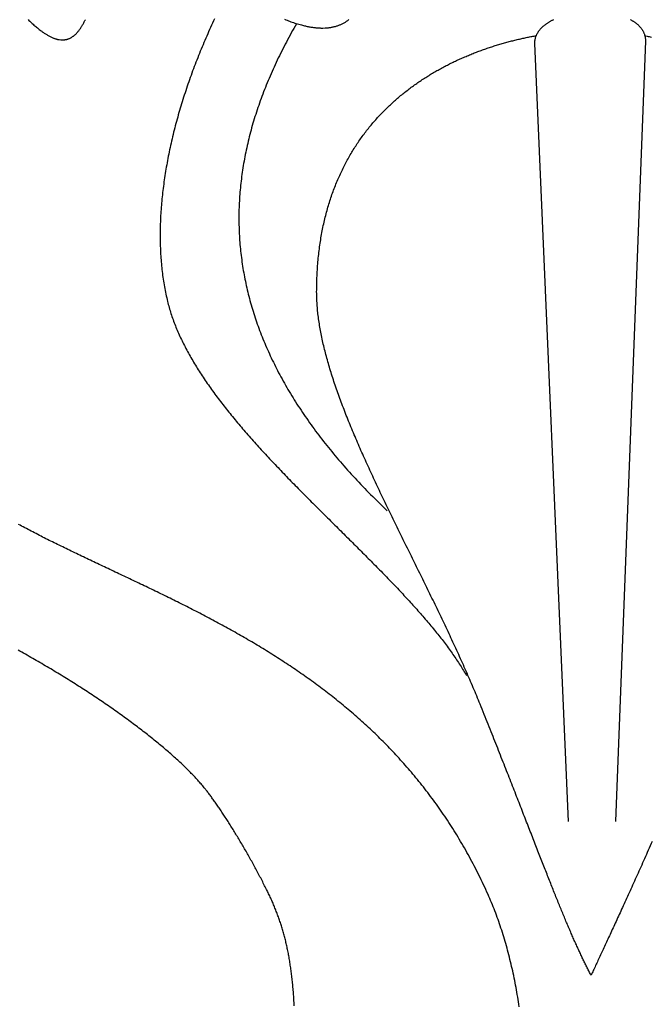
# Model space of a CAD drawing. Units: millimetres. Extents: x 1457 to 2011, y -381 to -233.
# Drawn here: x 1877 to 1910, y -309 to -258 of the extents above; entities that cross this region are included whole.
import ezdxf

# ---------------------------------------------------------------- set-up
doc = ezdxf.new("R2010")
doc.units = ezdxf.units.MM
doc.layers.add('Vector Layer 1', color=7, linetype='Continuous', lineweight=30)

msp = doc.modelspace()

# ---------------------------------------------------------------- linework, layer by layer
at = {"layer": 'Vector Layer 1', "color": 18, "lineweight": 30, "true_color": 0x000000}
for points in [[(1877.679, -258.178), (1877.721, -258.219), (1877.763, -258.259), (1877.806, -258.299), (1877.849, -258.339), (1877.892, -258.379), (1877.935, -258.418), (1877.979, -258.457), (1878.023, -258.495), (1878.067, -258.533), (1878.112, -258.571), (1878.157, -258.608), (1878.203, -258.645), (1878.249, -258.681), (1878.295, -258.717), (1878.342, -258.752), (1878.342, -258.752), (1878.373, -258.775), (1878.405, -258.798), (1878.437, -258.821), (1878.469, -258.843), (1878.502, -258.865), (1878.534, -258.887), (1878.567, -258.908), (1878.6, -258.929), (1878.633, -258.949), (1878.667, -258.969), (1878.701, -258.989), (1878.735, -259.008), (1878.769, -259.026), (1878.804, -259.044), (1878.839, -259.061), (1878.874, -259.078), (1878.91, -259.094), (1878.946, -259.11), (1878.946, -259.11), (1878.973, -259.121), (1878.999, -259.131), (1879.026, -259.141), (1879.053, -259.15), (1879.08, -259.159), (1879.108, -259.167), (1879.135, -259.175), (1879.163, -259.182), (1879.191, -259.189), (1879.219, -259.195), (1879.247, -259.2), (1879.275, -259.205), (1879.275, -259.205), (1879.351, -259.214), (1879.351, -259.214), (1879.377, -259.216), (1879.403, -259.217), (1879.428, -259.218), (1879.454, -259.218), (1879.48, -259.217), (1879.505, -259.215), (1879.531, -259.213), (1879.556, -259.21), (1879.582, -259.206), (1879.607, -259.201), (1879.632, -259.196), (1879.657, -259.19), (1879.682, -259.184), (1879.707, -259.176), (1879.731, -259.168), (1879.731, -259.168), (1879.755, -259.159), (1879.779, -259.149), (1879.803, -259.139), (1879.826, -259.128), (1879.849, -259.117), (1879.872, -259.104), (1879.895, -259.092), (1879.917, -259.078), (1879.938, -259.064), (1879.96, -259.05), (1879.981, -259.035), (1880.001, -259.02), (1880.022, -259.004), (1880.042, -258.988), (1880.062, -258.971), (1880.081, -258.954), (1880.1, -258.936), (1880.119, -258.919), (1880.137, -258.9), (1880.155, -258.882), (1880.155, -258.882), (1880.18, -258.856), (1880.204, -258.829), (1880.228, -258.801), (1880.251, -258.774), (1880.273, -258.745), (1880.295, -258.717), (1880.317, -258.688), (1880.338, -258.658), (1880.359, -258.629), (1880.379, -258.599), (1880.399, -258.568), (1880.418, -258.538), (1880.437, -258.507), (1880.455, -258.476), (1880.474, -258.445), (1880.492, -258.413), (1880.492, -258.413), (1880.513, -258.375), (1880.533, -258.337), (1880.553, -258.299), (1880.573, -258.26), (1880.592, -258.221), (1880.611, -258.182)], [(1887.236, -258.134), (1887.185, -258.245), (1887.133, -258.355), (1887.082, -258.466), (1887.032, -258.576), (1886.982, -258.687), (1886.932, -258.798), (1886.883, -258.909), (1886.834, -259.02), (1886.785, -259.132), (1886.737, -259.243), (1886.69, -259.355), (1886.643, -259.466), (1886.596, -259.578), (1886.55, -259.689), (1886.504, -259.801), (1886.458, -259.913), (1886.414, -260.025), (1886.369, -260.137), (1886.325, -260.249), (1886.281, -260.361), (1886.238, -260.473), (1886.196, -260.585), (1886.153, -260.698), (1886.112, -260.81), (1886.07, -260.922), (1886.03, -261.034), (1885.989, -261.147), (1885.949, -261.259), (1885.91, -261.372), (1885.871, -261.484), (1885.832, -261.596), (1885.794, -261.709), (1885.757, -261.821), (1885.72, -261.934), (1885.683, -262.046), (1885.647, -262.159), (1885.612, -262.271), (1885.577, -262.383), (1885.542, -262.496), (1885.508, -262.608), (1885.474, -262.721), (1885.441, -262.833), (1885.409, -262.945), (1885.376, -263.057), (1885.345, -263.17), (1885.314, -263.282), (1885.283, -263.394), (1885.253, -263.506), (1885.223, -263.618), (1885.194, -263.73), (1885.166, -263.842), (1885.138, -263.953), (1885.11, -264.065), (1885.083, -264.177), (1885.057, -264.288), (1885.031, -264.4), (1885.005, -264.511), (1884.981, -264.623), (1884.956, -264.734), (1884.932, -264.845), (1884.909, -264.956), (1884.886, -265.067), (1884.864, -265.178), (1884.843, -265.288), (1884.821, -265.399), (1884.801, -265.509), (1884.781, -265.62), (1884.761, -265.73), (1884.743, -265.84), (1884.724, -265.95), (1884.706, -266.06), (1884.689, -266.169), (1884.672, -266.279), (1884.656, -266.388), (1884.641, -266.497), (1884.626, -266.606), (1884.611, -266.715), (1884.598, -266.824), (1884.584, -266.932), (1884.572, -267.041), (1884.56, -267.149), (1884.548, -267.257), (1884.537, -267.365), (1884.527, -267.472), (1884.517, -267.58), (1884.508, -267.687), (1884.499, -267.794), (1884.491, -267.901), (1884.484, -268.007), (1884.477, -268.114), (1884.471, -268.22), (1884.465, -268.326), (1884.46, -268.431), (1884.456, -268.537), (1884.452, -268.642), (1884.449, -268.747), (1884.446, -268.852), (1884.444, -268.956), (1884.443, -269.061), (1884.442, -269.165), (1884.442, -269.268), (1884.443, -269.372), (1884.444, -269.475), (1884.446, -269.578), (1884.448, -269.681), (1884.451, -269.783), (1884.455, -269.885), (1884.459, -269.987), (1884.464, -270.089), (1884.47, -270.19), (1884.476, -270.291), (1884.483, -270.392), (1884.49, -270.492), (1884.499, -270.592), (1884.507, -270.692), (1884.517, -270.791), (1884.527, -270.89), (1884.538, -270.989), (1884.549, -271.088), (1884.561, -271.186), (1884.574, -271.284), (1884.588, -271.381), (1884.602, -271.478), (1884.616, -271.575), (1884.632, -271.672), (1884.648, -271.768), (1884.665, -271.863), (1884.682, -271.959), (1884.7, -272.054), (1884.719, -272.148), (1884.739, -272.243), (1884.759, -272.337), (1884.78, -272.43), (1884.801, -272.523), (1884.824, -272.616), (1884.824, -272.616), (1884.843, -272.694), (1884.863, -272.772), (1884.884, -272.849), (1884.906, -272.927), (1884.928, -273.005), (1884.952, -273.083), (1884.976, -273.16), (1885, -273.238), (1885.026, -273.316), (1885.052, -273.394), (1885.079, -273.472), (1885.107, -273.55), (1885.136, -273.627), (1885.165, -273.705), (1885.195, -273.783), (1885.225, -273.861), (1885.257, -273.939), (1885.289, -274.017), (1885.321, -274.094), (1885.355, -274.172), (1885.389, -274.25), (1885.424, -274.328), (1885.459, -274.406), (1885.495, -274.484), (1885.532, -274.561), (1885.57, -274.639), (1885.608, -274.717), (1885.647, -274.795), (1885.686, -274.873), (1885.726, -274.95), (1885.767, -275.028), (1885.808, -275.106), (1885.85, -275.184), (1885.892, -275.262), (1885.935, -275.339), (1885.979, -275.417), (1886.024, -275.495), (1886.068, -275.573), (1886.114, -275.651), (1886.16, -275.728), (1886.207, -275.806), (1886.254, -275.884), (1886.302, -275.962), (1886.35, -276.039), (1886.399, -276.117), (1886.448, -276.195), (1886.498, -276.272), (1886.549, -276.35), (1886.6, -276.428), (1886.651, -276.505), (1886.703, -276.583), (1886.756, -276.661), (1886.809, -276.738), (1886.862, -276.816), (1886.916, -276.894), (1886.971, -276.971), (1887.026, -277.049), (1887.081, -277.126), (1887.137, -277.204), (1887.194, -277.281), (1887.251, -277.359), (1887.308, -277.436), (1887.366, -277.514), (1887.424, -277.591), (1887.483, -277.669), (1887.542, -277.746), (1887.601, -277.824), (1887.661, -277.901), (1887.722, -277.979), (1887.783, -278.056), (1887.844, -278.133), (1887.905, -278.211), (1887.967, -278.288), (1888.03, -278.365), (1888.092, -278.442), (1888.156, -278.52), (1888.219, -278.597), (1888.283, -278.674), (1888.347, -278.751), (1888.412, -278.828), (1888.477, -278.906), (1888.542, -278.983), (1888.607, -279.06), (1888.673, -279.137), (1888.74, -279.214), (1888.806, -279.291), (1888.873, -279.368), (1888.94, -279.445), (1889.008, -279.522), (1889.076, -279.599), (1889.144, -279.676), (1889.212, -279.753), (1889.281, -279.829), (1889.35, -279.906), (1889.419, -279.983), (1889.488, -280.06), (1889.558, -280.137), (1889.628, -280.213), (1889.698, -280.29), (1889.769, -280.367), (1889.84, -280.443), (1889.91, -280.52), (1889.982, -280.596), (1890.053, -280.673), (1890.125, -280.749), (1890.196, -280.826), (1890.268, -280.902), (1890.341, -280.979), (1890.413, -281.055), (1890.486, -281.131), (1890.558, -281.208), (1890.631, -281.284), (1890.704, -281.36), (1890.778, -281.436), (1890.851, -281.512), (1890.925, -281.589), (1890.998, -281.665), (1891.072, -281.741), (1891.146, -281.817), (1891.22, -281.893), (1891.295, -281.969), (1891.369, -282.045), (1891.444, -282.12), (1891.518, -282.196), (1891.593, -282.272), (1891.668, -282.348), (1891.742, -282.423), (1891.817, -282.499), (1891.893, -282.575), (1891.968, -282.65), (1892.043, -282.726), (1892.118, -282.801), (1892.193, -282.877), (1892.269, -282.952), (1892.344, -283.028), (1892.42, -283.103), (1892.495, -283.178), (1892.571, -283.254), (1892.646, -283.329), (1892.722, -283.404), (1892.797, -283.479), (1892.873, -283.554), (1892.948, -283.629), (1893.024, -283.704), (1893.1, -283.779), (1893.175, -283.854), (1893.251, -283.929), (1893.326, -284.003), (1893.402, -284.078), (1893.477, -284.153), (1893.552, -284.228), (1893.628, -284.302), (1893.703, -284.377), (1893.778, -284.451), (1893.853, -284.526), (1893.928, -284.6), (1894.003, -284.674), (1894.078, -284.749), (1894.153, -284.823), (1894.228, -284.897), (1894.303, -284.971), (1894.377, -285.045), (1894.451, -285.119), (1894.526, -285.193), (1894.6, -285.267), (1894.674, -285.341), (1894.748, -285.415), (1894.822, -285.489), (1894.895, -285.562), (1894.969, -285.636), (1895.042, -285.71), (1895.115, -285.783), (1895.188, -285.857), (1895.261, -285.93), (1895.334, -286.003), (1895.406, -286.077), (1895.479, -286.15), (1895.551, -286.223), (1895.623, -286.296), (1895.694, -286.369), (1895.766, -286.442), (1895.837, -286.515), (1895.908, -286.588), (1895.979, -286.661), (1896.049, -286.734), (1896.12, -286.806), (1896.19, -286.879), (1896.26, -286.952), (1896.329, -287.024), (1896.398, -287.097), (1896.467, -287.169), (1896.536, -287.241), (1896.605, -287.314), (1896.673, -287.386), (1896.741, -287.458), (1896.808, -287.53), (1896.876, -287.602), (1896.943, -287.674), (1897.009, -287.746), (1897.076, -287.818), (1897.142, -287.889), (1897.208, -287.961), (1897.273, -288.033), (1897.338, -288.104), (1897.403, -288.176), (1897.467, -288.247), (1897.531, -288.318), (1897.595, -288.39), (1897.658, -288.461), (1897.721, -288.532), (1897.783, -288.603), (1897.846, -288.674), (1897.907, -288.745), (1897.969, -288.816), (1898.03, -288.886), (1898.09, -288.957), (1898.15, -289.028), (1898.21, -289.098), (1898.269, -289.169), (1898.328, -289.239), (1898.386, -289.309), (1898.444, -289.38), (1898.502, -289.45), (1898.559, -289.52), (1898.616, -289.59), (1898.672, -289.66), (1898.727, -289.73), (1898.783, -289.799), (1898.837, -289.869), (1898.892, -289.939), (1898.945, -290.008), (1898.999, -290.078), (1899.051, -290.147), (1899.104, -290.216), (1899.155, -290.286), (1899.207, -290.355), (1899.257, -290.424), (1899.307, -290.493), (1899.357, -290.562), (1899.406, -290.631), (1899.455, -290.699), (1899.503, -290.768), (1899.55, -290.837), (1899.597, -290.905), (1899.643, -290.974), (1899.689, -291.042), (1899.734, -291.11), (1899.778, -291.178), (1899.822, -291.246), (1899.866, -291.314), (1899.908, -291.382), (1899.951, -291.45), (1899.992, -291.518), (1900.033, -291.585), (1900.073, -291.653), (1900.113, -291.72), (1900.152, -291.788)], [(1890.822, -258.163), (1890.887, -258.189), (1890.952, -258.214), (1891.018, -258.239), (1891.083, -258.264), (1891.149, -258.287), (1891.215, -258.31), (1891.281, -258.333), (1891.348, -258.355), (1891.414, -258.376), (1891.481, -258.396), (1891.548, -258.416), (1891.615, -258.435), (1891.683, -258.454), (1891.75, -258.471), (1891.75, -258.471), (1891.796, -258.482), (1891.841, -258.493), (1891.887, -258.503), (1891.932, -258.514), (1891.978, -258.523), (1892.024, -258.533), (1892.07, -258.542), (1892.116, -258.55), (1892.162, -258.559), (1892.208, -258.566), (1892.254, -258.573), (1892.3, -258.58), (1892.347, -258.585), (1892.393, -258.59), (1892.393, -258.59), (1892.429, -258.594), (1892.464, -258.597), (1892.5, -258.6), (1892.535, -258.602), (1892.571, -258.605), (1892.607, -258.607), (1892.642, -258.608), (1892.678, -258.609), (1892.714, -258.609), (1892.714, -258.609), (1892.779, -258.61), (1892.779, -258.61), (1892.9, -258.606), (1892.9, -258.606), (1892.936, -258.605), (1892.972, -258.603), (1893.008, -258.6), (1893.044, -258.596), (1893.08, -258.592), (1893.116, -258.587), (1893.152, -258.582), (1893.188, -258.576), (1893.223, -258.57), (1893.259, -258.563), (1893.294, -258.556), (1893.33, -258.548), (1893.365, -258.54), (1893.4, -258.532), (1893.436, -258.523), (1893.471, -258.514), (1893.471, -258.514), (1893.506, -258.503), (1893.541, -258.492), (1893.576, -258.48), (1893.611, -258.467), (1893.645, -258.454), (1893.679, -258.44), (1893.712, -258.425), (1893.746, -258.41), (1893.779, -258.394), (1893.811, -258.378), (1893.844, -258.36), (1893.876, -258.343), (1893.907, -258.324), (1893.938, -258.305), (1893.969, -258.285), (1894, -258.265), (1894.03, -258.244), (1894.06, -258.223), (1894.089, -258.2), (1894.118, -258.178)], [(1891.434, -258.392), (1891.366, -258.509), (1891.299, -258.626), (1891.234, -258.743), (1891.168, -258.86), (1891.104, -258.977), (1891.041, -259.094), (1890.978, -259.211), (1890.916, -259.328), (1890.854, -259.444), (1890.794, -259.561), (1890.734, -259.678), (1890.675, -259.794), (1890.617, -259.911), (1890.56, -260.027), (1890.503, -260.144), (1890.448, -260.26), (1890.393, -260.376), (1890.338, -260.492), (1890.285, -260.608), (1890.232, -260.725), (1890.18, -260.841), (1890.129, -260.957), (1890.079, -261.072), (1890.029, -261.188), (1889.981, -261.304), (1889.933, -261.42), (1889.885, -261.535), (1889.839, -261.651), (1889.793, -261.766), (1889.748, -261.882), (1889.704, -261.997), (1889.661, -262.113), (1889.618, -262.228), (1889.577, -262.343), (1889.536, -262.458), (1889.496, -262.573), (1889.456, -262.688), (1889.417, -262.803), (1889.38, -262.918), (1889.343, -263.033), (1889.306, -263.148), (1889.271, -263.263), (1889.236, -263.377), (1889.202, -263.492), (1889.169, -263.607), (1889.136, -263.721), (1889.105, -263.835), (1889.074, -263.95), (1889.044, -264.064), (1889.015, -264.178), (1888.986, -264.293), (1888.958, -264.407), (1888.932, -264.521), (1888.905, -264.635), (1888.88, -264.749), (1888.855, -264.863), (1888.832, -264.976), (1888.809, -265.09), (1888.786, -265.204), (1888.765, -265.317), (1888.744, -265.431), (1888.724, -265.545), (1888.705, -265.658), (1888.687, -265.771), (1888.669, -265.885), (1888.653, -265.998), (1888.637, -266.111), (1888.621, -266.224), (1888.607, -266.337), (1888.593, -266.45), (1888.581, -266.563), (1888.568, -266.676), (1888.557, -266.789), (1888.547, -266.902), (1888.537, -267.015), (1888.528, -267.127), (1888.52, -267.24), (1888.512, -267.353), (1888.506, -267.465), (1888.5, -267.577), (1888.495, -267.69), (1888.491, -267.802), (1888.487, -267.914), (1888.485, -268.027), (1888.483, -268.139), (1888.482, -268.251), (1888.481, -268.363), (1888.482, -268.475), (1888.483, -268.587), (1888.485, -268.698), (1888.488, -268.81), (1888.491, -268.922), (1888.496, -269.033), (1888.501, -269.145), (1888.507, -269.256), (1888.514, -269.368), (1888.521, -269.479), (1888.529, -269.591), (1888.538, -269.702), (1888.548, -269.813), (1888.559, -269.924), (1888.57, -270.035), (1888.583, -270.146), (1888.596, -270.257), (1888.609, -270.368), (1888.624, -270.479), (1888.639, -270.59), (1888.655, -270.701), (1888.672, -270.811), (1888.69, -270.922), (1888.709, -271.032), (1888.728, -271.143), (1888.748, -271.253), (1888.769, -271.364), (1888.79, -271.474), (1888.813, -271.584), (1888.836, -271.694), (1888.86, -271.804), (1888.885, -271.915), (1888.91, -272.025), (1888.937, -272.134), (1888.964, -272.244), (1888.992, -272.354), (1889.02, -272.464), (1889.05, -272.574), (1889.08, -272.683), (1889.111, -272.793), (1889.143, -272.902), (1889.176, -273.012), (1889.209, -273.121), (1889.243, -273.23), (1889.278, -273.34), (1889.314, -273.449), (1889.351, -273.558), (1889.388, -273.667), (1889.426, -273.776), (1889.465, -273.885), (1889.505, -273.994), (1889.545, -274.103), (1889.586, -274.212), (1889.628, -274.32), (1889.671, -274.429), (1889.715, -274.538), (1889.759, -274.646), (1889.805, -274.755), (1889.851, -274.863), (1889.897, -274.971), (1889.945, -275.08), (1889.993, -275.188), (1890.042, -275.296), (1890.092, -275.404), (1890.143, -275.512), (1890.195, -275.62), (1890.247, -275.728), (1890.3, -275.836), (1890.354, -275.944), (1890.409, -276.052), (1890.464, -276.159), (1890.52, -276.267), (1890.577, -276.374), (1890.635, -276.482), (1890.694, -276.589), (1890.753, -276.697), (1890.813, -276.804), (1890.874, -276.911), (1890.936, -277.018), (1890.998, -277.126), (1891.062, -277.233), (1891.126, -277.34), (1891.191, -277.447), (1891.256, -277.554), (1891.323, -277.66), (1891.39, -277.767), (1891.458, -277.874), (1891.527, -277.981), (1891.597, -278.087), (1891.667, -278.194), (1891.738, -278.3), (1891.81, -278.407), (1891.883, -278.513), (1891.957, -278.619), (1892.031, -278.725), (1892.106, -278.832), (1892.182, -278.938), (1892.259, -279.044), (1892.337, -279.15), (1892.415, -279.256), (1892.494, -279.361), (1892.574, -279.467), (1892.655, -279.573), (1892.736, -279.679), (1892.818, -279.784), (1892.901, -279.89), (1892.985, -279.995), (1893.07, -280.101), (1893.155, -280.206), (1893.242, -280.311), (1893.329, -280.417), (1893.416, -280.522), (1893.505, -280.627), (1893.594, -280.732), (1893.685, -280.837), (1893.775, -280.942), (1893.867, -281.047), (1893.96, -281.152), (1894.053, -281.257), (1894.147, -281.361), (1894.242, -281.466), (1894.338, -281.571), (1894.434, -281.675), (1894.532, -281.78), (1894.63, -281.884), (1894.729, -281.988), (1894.828, -282.093), (1894.929, -282.197), (1895.03, -282.301), (1895.132, -282.405), (1895.235, -282.509), (1895.339, -282.613), (1895.443, -282.717), (1895.548, -282.821), (1895.654, -282.925), (1895.761, -283.028), (1895.868, -283.132), (1895.977, -283.236), (1896.086, -283.339)], [(1902.852, -308.749), (1902.833, -308.625), (1902.814, -308.501), (1902.794, -308.377), (1902.774, -308.253), (1902.753, -308.13), (1902.732, -308.008), (1902.71, -307.885), (1902.688, -307.763), (1902.665, -307.641), (1902.641, -307.52), (1902.617, -307.399), (1902.593, -307.278), (1902.568, -307.158), (1902.542, -307.038), (1902.516, -306.919), (1902.489, -306.799), (1902.462, -306.681), (1902.434, -306.562), (1902.406, -306.444), (1902.377, -306.326), (1902.348, -306.209), (1902.318, -306.092), (1902.288, -305.976), (1902.257, -305.86), (1902.225, -305.744), (1902.193, -305.629), (1902.16, -305.514), (1902.127, -305.4), (1902.093, -305.286), (1902.059, -305.172), (1902.024, -305.059), (1901.988, -304.946), (1901.952, -304.834), (1901.915, -304.722), (1901.878, -304.611), (1901.84, -304.5), (1901.802, -304.39), (1901.763, -304.28), (1901.724, -304.17), (1901.683, -304.061), (1901.643, -303.953), (1901.601, -303.845), (1901.56, -303.737), (1901.517, -303.63), (1901.474, -303.524), (1901.43, -303.417), (1901.386, -303.312), (1901.341, -303.207), (1901.296, -303.102), (1901.25, -302.998), (1901.25, -302.998), (1901.193, -302.873), (1901.137, -302.748), (1901.079, -302.625), (1901.022, -302.501), (1900.964, -302.379), (1900.905, -302.257), (1900.846, -302.135), (1900.787, -302.015), (1900.727, -301.895), (1900.667, -301.775), (1900.606, -301.656), (1900.545, -301.538), (1900.484, -301.421), (1900.422, -301.304), (1900.359, -301.188), (1900.297, -301.072), (1900.233, -300.957), (1900.17, -300.842), (1900.106, -300.729), (1900.042, -300.615), (1899.977, -300.503), (1899.912, -300.391), (1899.846, -300.279), (1899.78, -300.169), (1899.714, -300.059), (1899.647, -299.949), (1899.58, -299.84), (1899.513, -299.732), (1899.445, -299.624), (1899.377, -299.516), (1899.308, -299.41), (1899.239, -299.304), (1899.17, -299.198), (1899.1, -299.093), (1899.03, -298.989), (1898.96, -298.885), (1898.889, -298.782), (1898.818, -298.679), (1898.746, -298.577), (1898.674, -298.476), (1898.602, -298.375), (1898.53, -298.274), (1898.457, -298.174), (1898.384, -298.075), (1898.31, -297.976), (1898.236, -297.878), (1898.162, -297.78), (1898.088, -297.683), (1898.013, -297.586), (1897.938, -297.49), (1897.862, -297.395), (1897.786, -297.3), (1897.71, -297.205), (1897.634, -297.111), (1897.557, -297.018), (1897.48, -296.925), (1897.403, -296.832), (1897.325, -296.74), (1897.247, -296.649), (1897.169, -296.558), (1897.09, -296.468), (1897.011, -296.378), (1896.932, -296.288), (1896.853, -296.199), (1896.773, -296.111), (1896.693, -296.023), (1896.613, -295.935), (1896.532, -295.848), (1896.452, -295.762), (1896.371, -295.676), (1896.289, -295.59), (1896.208, -295.505), (1896.126, -295.421), (1896.044, -295.336), (1895.961, -295.253), (1895.879, -295.17), (1895.796, -295.087), (1895.712, -295.005), (1895.629, -294.923), (1895.545, -294.841), (1895.461, -294.76), (1895.377, -294.68), (1895.293, -294.6), (1895.208, -294.52), (1895.123, -294.441), (1895.038, -294.363), (1894.953, -294.284), (1894.868, -294.206), (1894.782, -294.129), (1894.696, -294.052), (1894.61, -293.975), (1894.523, -293.899), (1894.437, -293.824), (1894.35, -293.748), (1894.263, -293.673), (1894.176, -293.599), (1894.088, -293.525), (1894, -293.451), (1893.913, -293.378), (1893.825, -293.305), (1893.736, -293.233), (1893.648, -293.16), (1893.559, -293.089), (1893.47, -293.017), (1893.382, -292.947), (1893.292, -292.876), (1893.203, -292.806), (1893.114, -292.736), (1893.024, -292.667), (1892.934, -292.598), (1892.844, -292.529), (1892.754, -292.461), (1892.664, -292.393), (1892.573, -292.325), (1892.482, -292.258), (1892.392, -292.191), (1892.301, -292.125), (1892.21, -292.059), (1892.118, -291.993), (1892.027, -291.928), (1891.935, -291.863), (1891.844, -291.798), (1891.752, -291.734), (1891.66, -291.67), (1891.568, -291.606), (1891.476, -291.543), (1891.383, -291.479), (1891.291, -291.417), (1891.198, -291.354), (1891.106, -291.292), (1891.013, -291.231), (1890.92, -291.169), (1890.827, -291.108), (1890.734, -291.047), (1890.641, -290.987), (1890.547, -290.927), (1890.454, -290.867), (1890.36, -290.807), (1890.267, -290.748), (1890.173, -290.689), (1890.079, -290.63), (1889.985, -290.572), (1889.891, -290.514), (1889.797, -290.456), (1889.703, -290.398), (1889.609, -290.341), (1889.515, -290.284), (1889.42, -290.227), (1889.326, -290.171), (1889.231, -290.115), (1889.137, -290.059), (1889.042, -290.003), (1888.948, -289.948), (1888.853, -289.893), (1888.758, -289.838), (1888.663, -289.783), (1888.568, -289.729), (1888.473, -289.675), (1888.378, -289.621), (1888.283, -289.567), (1888.188, -289.514), (1888.093, -289.461), (1887.998, -289.408), (1887.903, -289.355), (1887.808, -289.303), (1887.713, -289.25), (1887.617, -289.198), (1887.522, -289.147), (1887.427, -289.095), (1887.332, -289.044), (1887.236, -288.993), (1887.141, -288.942), (1887.046, -288.891), (1886.95, -288.84), (1886.855, -288.79), (1886.76, -288.74), (1886.665, -288.69), (1886.569, -288.641), (1886.474, -288.591), (1886.379, -288.542), (1886.283, -288.493), (1886.188, -288.444), (1886.093, -288.395), (1885.998, -288.346), (1885.903, -288.298), (1885.807, -288.25), (1885.712, -288.202), (1885.617, -288.154), (1885.522, -288.106), (1885.427, -288.059), (1885.332, -288.011), (1885.237, -287.964), (1885.142, -287.917), (1885.047, -287.87), (1884.953, -287.823), (1884.858, -287.777), (1884.763, -287.73), (1884.668, -287.684), (1884.574, -287.638), (1884.479, -287.592), (1884.385, -287.546), (1884.29, -287.5), (1884.196, -287.454), (1884.102, -287.409), (1884.008, -287.363), (1883.914, -287.318), (1883.82, -287.273), (1883.726, -287.228), (1883.632, -287.183), (1883.538, -287.138), (1883.444, -287.094), (1883.351, -287.049), (1883.257, -287.005), (1883.164, -286.96), (1883.071, -286.916), (1882.978, -286.872), (1882.884, -286.828), (1882.792, -286.784), (1882.699, -286.74), (1882.606, -286.696), (1882.513, -286.652), (1882.421, -286.609), (1882.328, -286.565), (1882.236, -286.522), (1882.144, -286.478), (1882.052, -286.435), (1881.96, -286.391), (1881.868, -286.348), (1881.777, -286.305), (1881.685, -286.262), (1881.594, -286.219), (1881.503, -286.176), (1881.412, -286.133), (1881.321, -286.09), (1881.23, -286.047), (1881.14, -286.005), (1881.049, -285.962), (1880.959, -285.919), (1880.869, -285.876), (1880.779, -285.834), (1880.689, -285.791), (1880.6, -285.749), (1880.51, -285.706), (1880.421, -285.663), (1880.332, -285.621), (1880.243, -285.578), (1880.154, -285.536), (1880.066, -285.494), (1879.978, -285.451), (1879.889, -285.409), (1879.801, -285.366), (1879.714, -285.324), (1879.626, -285.281), (1879.539, -285.239), (1879.452, -285.196), (1879.365, -285.154), (1879.278, -285.111), (1879.192, -285.069), (1879.105, -285.026), (1879.019, -284.984), (1878.933, -284.941), (1878.848, -284.899), (1878.762, -284.856), (1878.677, -284.814), (1878.592, -284.771), (1878.507, -284.728), (1878.423, -284.686), (1878.339, -284.643), (1878.255, -284.6), (1878.171, -284.557), (1878.087, -284.514), (1878.004, -284.471), (1877.921, -284.428), (1877.838, -284.385), (1877.756, -284.342), (1877.673, -284.299), (1877.591, -284.256), (1877.51, -284.212), (1877.428, -284.169), (1877.347, -284.126), (1877.266, -284.082), (1877.185, -284.039)], [(1891.318, -308.696), (1891.313, -308.614), (1891.309, -308.533), (1891.304, -308.453), (1891.299, -308.373), (1891.294, -308.294), (1891.289, -308.215), (1891.283, -308.137), (1891.278, -308.059), (1891.272, -307.982), (1891.266, -307.906), (1891.259, -307.83), (1891.253, -307.754), (1891.246, -307.679), (1891.239, -307.605), (1891.232, -307.531), (1891.224, -307.457), (1891.216, -307.384), (1891.209, -307.312), (1891.201, -307.24), (1891.192, -307.169), (1891.184, -307.098), (1891.175, -307.027), (1891.166, -306.957), (1891.157, -306.887), (1891.147, -306.818), (1891.138, -306.749), (1891.128, -306.681), (1891.117, -306.613), (1891.107, -306.545), (1891.097, -306.478), (1891.086, -306.411), (1891.075, -306.345), (1891.063, -306.279), (1891.052, -306.213), (1891.04, -306.148), (1891.028, -306.083), (1891.016, -306.018), (1891.003, -305.954), (1890.99, -305.89), (1890.977, -305.826), (1890.964, -305.763), (1890.95, -305.7), (1890.937, -305.637), (1890.923, -305.575), (1890.908, -305.513), (1890.894, -305.451), (1890.879, -305.39), (1890.864, -305.328), (1890.848, -305.267), (1890.833, -305.207), (1890.817, -305.146), (1890.801, -305.086), (1890.785, -305.026), (1890.768, -304.966), (1890.751, -304.907), (1890.734, -304.847), (1890.716, -304.788), (1890.699, -304.729), (1890.681, -304.67), (1890.662, -304.612), (1890.644, -304.553), (1890.625, -304.495), (1890.606, -304.437), (1890.586, -304.379), (1890.567, -304.322), (1890.547, -304.264), (1890.527, -304.206), (1890.506, -304.149), (1890.485, -304.092), (1890.464, -304.035), (1890.443, -303.978), (1890.421, -303.921), (1890.399, -303.864), (1890.377, -303.807), (1890.354, -303.751), (1890.332, -303.694), (1890.308, -303.638), (1890.285, -303.581), (1890.261, -303.525), (1890.237, -303.468), (1890.213, -303.412), (1890.188, -303.356), (1890.163, -303.299), (1890.138, -303.243), (1890.112, -303.187), (1890.087, -303.131), (1890.06, -303.074), (1890.034, -303.018), (1890.007, -302.962), (1889.98, -302.905), (1889.953, -302.849), (1889.925, -302.792), (1889.897, -302.736), (1889.868, -302.679), (1889.868, -302.679), (1889.835, -302.614), (1889.802, -302.548), (1889.768, -302.482), (1889.734, -302.417), (1889.701, -302.351), (1889.666, -302.285), (1889.632, -302.219), (1889.598, -302.153), (1889.563, -302.087), (1889.528, -302.021), (1889.493, -301.956), (1889.458, -301.89), (1889.423, -301.824), (1889.388, -301.758), (1889.352, -301.692), (1889.317, -301.627), (1889.281, -301.561), (1889.245, -301.496), (1889.209, -301.43), (1889.173, -301.365), (1889.137, -301.3), (1889.101, -301.235), (1889.065, -301.17), (1889.028, -301.105), (1888.992, -301.04), (1888.956, -300.976), (1888.919, -300.911), (1888.882, -300.847), (1888.846, -300.783), (1888.809, -300.719), (1888.772, -300.656), (1888.736, -300.592), (1888.699, -300.529), (1888.662, -300.466), (1888.625, -300.403), (1888.588, -300.34), (1888.551, -300.278), (1888.515, -300.216), (1888.478, -300.154), (1888.441, -300.093), (1888.404, -300.032), (1888.367, -299.971), (1888.331, -299.91), (1888.294, -299.85), (1888.257, -299.79), (1888.22, -299.73), (1888.184, -299.671), (1888.147, -299.612), (1888.111, -299.553), (1888.074, -299.495), (1888.038, -299.437), (1888.002, -299.379), (1887.966, -299.322), (1887.929, -299.265), (1887.893, -299.209), (1887.858, -299.153), (1887.822, -299.098), (1887.786, -299.043), (1887.75, -298.988), (1887.715, -298.934), (1887.68, -298.88), (1887.644, -298.827), (1887.609, -298.774), (1887.574, -298.722), (1887.54, -298.67), (1887.505, -298.619), (1887.47, -298.568), (1887.436, -298.518), (1887.402, -298.468), (1887.368, -298.419), (1887.334, -298.37), (1887.301, -298.322), (1887.267, -298.275), (1887.234, -298.228), (1887.201, -298.182), (1887.168, -298.136), (1887.136, -298.091), (1887.103, -298.046), (1887.071, -298.003), (1887.039, -297.959), (1887.007, -297.917), (1886.976, -297.875), (1886.945, -297.834), (1886.914, -297.793), (1886.883, -297.753), (1886.853, -297.714), (1886.823, -297.675), (1886.793, -297.637), (1886.763, -297.6), (1886.734, -297.564), (1886.705, -297.528), (1886.705, -297.528), (1886.666, -297.481), (1886.626, -297.433), (1886.585, -297.385), (1886.544, -297.337), (1886.502, -297.289), (1886.459, -297.24), (1886.416, -297.191), (1886.372, -297.142), (1886.327, -297.093), (1886.281, -297.043), (1886.235, -296.994), (1886.188, -296.944), (1886.141, -296.894), (1886.092, -296.843), (1886.043, -296.793), (1885.993, -296.742), (1885.943, -296.691), (1885.892, -296.64), (1885.84, -296.589), (1885.788, -296.537), (1885.735, -296.485), (1885.681, -296.433), (1885.627, -296.381), (1885.572, -296.329), (1885.516, -296.277), (1885.46, -296.224), (1885.403, -296.171), (1885.346, -296.118), (1885.288, -296.065), (1885.229, -296.012), (1885.17, -295.959), (1885.11, -295.905), (1885.049, -295.852), (1884.988, -295.798), (1884.927, -295.744), (1884.865, -295.69), (1884.802, -295.636), (1884.738, -295.581), (1884.674, -295.527), (1884.61, -295.472), (1884.545, -295.418), (1884.479, -295.363), (1884.413, -295.308), (1884.347, -295.253), (1884.279, -295.198), (1884.212, -295.143), (1884.144, -295.087), (1884.075, -295.032), (1884.006, -294.976), (1883.936, -294.921), (1883.866, -294.865), (1883.795, -294.809), (1883.724, -294.753), (1883.652, -294.698), (1883.58, -294.642), (1883.507, -294.586), (1883.434, -294.529), (1883.36, -294.473), (1883.286, -294.417), (1883.211, -294.361), (1883.137, -294.304), (1883.061, -294.248), (1882.985, -294.192), (1882.909, -294.135), (1882.832, -294.079), (1882.755, -294.022), (1882.677, -293.966), (1882.599, -293.909), (1882.521, -293.852), (1882.442, -293.796), (1882.363, -293.739), (1882.283, -293.682), (1882.203, -293.626), (1882.123, -293.569), (1882.042, -293.512), (1881.961, -293.456), (1881.88, -293.399), (1881.798, -293.342), (1881.716, -293.286), (1881.633, -293.229), (1881.55, -293.172), (1881.467, -293.116), (1881.383, -293.059), (1881.299, -293.002), (1881.215, -292.946), (1881.13, -292.889), (1881.045, -292.833), (1880.96, -292.776), (1880.875, -292.72), (1880.789, -292.664), (1880.703, -292.607), (1880.616, -292.551), (1880.53, -292.495), (1880.443, -292.439), (1880.355, -292.383), (1880.268, -292.327), (1880.18, -292.271), (1880.092, -292.215), (1880.004, -292.159), (1879.915, -292.104), (1879.826, -292.048), (1879.737, -291.992), (1879.648, -291.937), (1879.558, -291.882), (1879.468, -291.826), (1879.378, -291.771), (1879.288, -291.716), (1879.198, -291.661), (1879.107, -291.606), (1879.016, -291.552), (1878.925, -291.497), (1878.834, -291.443), (1878.743, -291.388), (1878.651, -291.334), (1878.559, -291.28), (1878.467, -291.226), (1878.375, -291.172), (1878.283, -291.118), (1878.191, -291.065), (1878.098, -291.011), (1878.005, -290.958), (1877.912, -290.905), (1877.819, -290.852), (1877.726, -290.799), (1877.633, -290.747), (1877.54, -290.694), (1877.446, -290.642), (1877.353, -290.59), (1877.259, -290.538), (1877.165, -290.486)]]:
    msp.add_lwpolyline(points, dxfattribs=at)
at = {"layer": 'Vector Layer 1', "color": 18, "lineweight": 30, "true_color": 0x000000, "extrusion": (0, 0, -1)}
for points in [[(-1905.369, -299.262), (-1903.649, -259.395), (-1903.649, -259.395), (-1903.649, -259.366), (-1903.65, -259.338), (-1903.652, -259.309), (-1903.654, -259.282), (-1903.658, -259.254), (-1903.662, -259.227), (-1903.666, -259.2), (-1903.672, -259.173), (-1903.678, -259.146), (-1903.684, -259.12), (-1903.692, -259.094), (-1903.7, -259.068), (-1903.708, -259.043), (-1903.717, -259.018), (-1903.727, -258.993), (-1903.738, -258.968), (-1903.749, -258.944), (-1903.76, -258.92), (-1903.773, -258.896), (-1903.786, -258.873), (-1903.799, -258.85), (-1903.813, -258.827), (-1903.827, -258.804), (-1903.843, -258.781), (-1903.858, -258.759), (-1903.874, -258.737), (-1903.891, -258.716), (-1903.908, -258.694), (-1903.926, -258.673), (-1903.944, -258.652), (-1903.962, -258.632), (-1903.982, -258.611), (-1904.001, -258.591), (-1904.021, -258.571), (-1904.042, -258.552), (-1904.063, -258.533), (-1904.084, -258.514), (-1904.106, -258.495), (-1904.128, -258.476), (-1904.15, -258.458), (-1904.173, -258.44), (-1904.197, -258.422), (-1904.221, -258.405), (-1904.245, -258.387), (-1904.269, -258.37), (-1904.294, -258.354), (-1904.319, -258.337), (-1904.345, -258.321), (-1904.371, -258.305), (-1904.397, -258.289), (-1904.423, -258.273), (-1904.45, -258.258), (-1904.477, -258.243), (-1904.504, -258.228), (-1904.532, -258.214), (-1904.56, -258.199), (-1904.588, -258.185), (-1904.617, -258.172)], [(-1908.548, -258.179), (-1908.574, -258.192), (-1908.6, -258.206), (-1908.625, -258.221), (-1908.65, -258.235), (-1908.675, -258.25), (-1908.699, -258.265), (-1908.723, -258.281), (-1908.746, -258.296), (-1908.77, -258.312), (-1908.793, -258.328), (-1908.815, -258.345), (-1908.837, -258.362), (-1908.859, -258.379), (-1908.881, -258.396), (-1908.902, -258.414), (-1908.922, -258.431), (-1908.942, -258.449), (-1908.962, -258.468), (-1908.981, -258.487), (-1909, -258.506), (-1909.019, -258.525), (-1909.037, -258.544), (-1909.054, -258.564), (-1909.071, -258.584), (-1909.088, -258.605), (-1909.104, -258.625), (-1909.119, -258.646), (-1909.134, -258.668), (-1909.149, -258.689), (-1909.163, -258.711), (-1909.176, -258.734), (-1909.189, -258.756), (-1909.201, -258.779), (-1909.213, -258.802), (-1909.224, -258.825), (-1909.235, -258.849), (-1909.245, -258.873), (-1909.254, -258.898), (-1909.263, -258.922), (-1909.272, -258.947), (-1909.279, -258.973), (-1909.286, -258.998), (-1909.293, -259.024), (-1909.298, -259.051), (-1909.304, -259.077), (-1909.308, -259.104), (-1909.312, -259.132), (-1909.315, -259.159), (-1909.317, -259.187), (-1909.319, -259.215), (-1909.32, -259.244), (-1909.321, -259.273), (-1909.321, -259.273), (-1907.782, -299.262)], [(-1909.663, -300.279), (-1909.613, -300.393), (-1909.564, -300.506), (-1909.514, -300.618), (-1909.465, -300.73), (-1909.416, -300.84), (-1909.368, -300.951), (-1909.319, -301.06), (-1909.271, -301.169), (-1909.223, -301.277), (-1909.175, -301.384), (-1909.127, -301.491), (-1909.08, -301.597), (-1909.033, -301.703), (-1908.986, -301.807), (-1908.939, -301.911), (-1908.893, -302.015), (-1908.846, -302.118), (-1908.8, -302.22), (-1908.755, -302.321), (-1908.709, -302.421), (-1908.664, -302.521), (-1908.619, -302.621), (-1908.574, -302.719), (-1908.53, -302.817), (-1908.486, -302.914), (-1908.442, -303.011), (-1908.398, -303.107), (-1908.354, -303.202), (-1908.311, -303.296), (-1908.268, -303.39), (-1908.226, -303.483), (-1908.183, -303.576), (-1908.141, -303.667), (-1908.099, -303.758), (-1908.058, -303.849), (-1908.017, -303.938), (-1907.976, -304.027), (-1907.935, -304.116), (-1907.894, -304.203), (-1907.854, -304.29), (-1907.814, -304.376), (-1907.775, -304.462), (-1907.736, -304.547), (-1907.697, -304.631), (-1907.658, -304.715), (-1907.62, -304.797), (-1907.582, -304.879), (-1907.544, -304.961), (-1907.506, -305.042), (-1907.469, -305.122), (-1907.432, -305.201), (-1907.396, -305.28), (-1907.36, -305.358), (-1907.324, -305.435), (-1907.288, -305.511), (-1907.253, -305.587), (-1907.218, -305.662), (-1907.183, -305.737), (-1907.149, -305.811), (-1907.115, -305.884), (-1907.081, -305.956), (-1907.048, -306.028), (-1907.015, -306.099), (-1906.983, -306.169), (-1906.95, -306.239), (-1906.918, -306.308), (-1906.887, -306.376), (-1906.856, -306.444), (-1906.825, -306.511), (-1906.794, -306.577), (-1906.764, -306.642), (-1906.734, -306.707), (-1906.705, -306.771), (-1906.676, -306.835), (-1906.647, -306.897), (-1906.618, -306.959), (-1906.59, -307.021), (-1906.563, -307.081), (-1906.535, -307.141), (-1906.535, -307.141), (-1906.51, -307.094), (-1906.485, -307.047), (-1906.46, -306.999), (-1906.435, -306.951), (-1906.41, -306.903), (-1906.385, -306.854), (-1906.36, -306.805), (-1906.335, -306.756), (-1906.31, -306.706), (-1906.285, -306.656), (-1906.26, -306.606), (-1906.235, -306.555), (-1906.21, -306.504), (-1906.185, -306.453), (-1906.16, -306.401), (-1906.135, -306.349), (-1906.109, -306.297), (-1906.084, -306.244), (-1906.059, -306.191), (-1906.034, -306.138), (-1906.008, -306.084), (-1905.983, -306.03), (-1905.957, -305.975), (-1905.932, -305.921), (-1905.906, -305.865), (-1905.881, -305.81), (-1905.855, -305.754), (-1905.829, -305.698), (-1905.804, -305.641), (-1905.778, -305.584), (-1905.752, -305.527), (-1905.726, -305.469), (-1905.7, -305.411), (-1905.674, -305.352), (-1905.648, -305.293), (-1905.622, -305.234), (-1905.595, -305.174), (-1905.569, -305.114), (-1905.543, -305.053), (-1905.516, -304.992), (-1905.49, -304.931), (-1905.463, -304.869), (-1905.436, -304.807), (-1905.409, -304.745), (-1905.383, -304.682), (-1905.356, -304.618), (-1905.328, -304.554), (-1905.301, -304.49), (-1905.274, -304.426), (-1905.247, -304.36), (-1905.219, -304.295), (-1905.192, -304.229), (-1905.164, -304.163), (-1905.136, -304.096), (-1905.108, -304.029), (-1905.08, -303.961), (-1905.052, -303.893), (-1905.024, -303.824), (-1904.995, -303.755), (-1904.967, -303.686), (-1904.938, -303.616), (-1904.909, -303.545), (-1904.881, -303.474), (-1904.852, -303.403), (-1904.823, -303.331), (-1904.793, -303.259), (-1904.764, -303.186), (-1904.734, -303.113), (-1904.705, -303.04), (-1904.675, -302.965), (-1904.645, -302.891), (-1904.615, -302.816), (-1904.585, -302.74), (-1904.554, -302.664), (-1904.524, -302.587), (-1904.493, -302.51), (-1904.462, -302.433), (-1904.431, -302.355), (-1904.4, -302.276), (-1904.369, -302.197), (-1904.337, -302.118), (-1904.306, -302.038), (-1904.274, -301.957), (-1904.242, -301.876), (-1904.21, -301.794), (-1904.177, -301.712), (-1904.145, -301.63), (-1904.112, -301.547), (-1904.079, -301.463), (-1904.046, -301.379), (-1904.013, -301.294), (-1903.979, -301.209), (-1903.946, -301.123), (-1903.912, -301.037), (-1903.878, -300.95), (-1903.844, -300.862), (-1903.81, -300.775), (-1903.775, -300.686), (-1903.74, -300.597), (-1903.705, -300.507), (-1903.67, -300.417), (-1903.635, -300.327), (-1903.599, -300.235), (-1903.563, -300.143), (-1903.527, -300.051), (-1903.491, -299.958), (-1903.454, -299.865), (-1903.418, -299.771), (-1903.381, -299.676), (-1903.344, -299.581), (-1903.306, -299.485), (-1903.269, -299.388), (-1903.231, -299.291), (-1903.193, -299.194), (-1903.155, -299.096), (-1903.116, -298.997), (-1903.077, -298.898), (-1903.038, -298.798), (-1902.999, -298.697), (-1902.96, -298.596), (-1902.92, -298.494), (-1902.88, -298.392), (-1902.84, -298.289), (-1902.799, -298.185), (-1902.758, -298.081), (-1902.717, -297.976), (-1902.676, -297.871), (-1902.635, -297.765), (-1902.593, -297.658), (-1902.551, -297.551), (-1902.509, -297.443), (-1902.466, -297.334), (-1902.423, -297.225), (-1902.38, -297.115), (-1902.337, -297.005), (-1902.293, -296.894), (-1902.249, -296.782), (-1902.205, -296.67), (-1902.16, -296.557), (-1902.115, -296.443), (-1902.07, -296.329), (-1902.025, -296.214), (-1901.979, -296.098), (-1901.933, -295.982), (-1901.887, -295.865), (-1901.84, -295.747), (-1901.794, -295.629), (-1901.746, -295.51), (-1901.699, -295.39), (-1901.651, -295.27), (-1901.603, -295.149), (-1901.555, -295.027), (-1901.506, -294.904), (-1901.457, -294.781), (-1901.408, -294.658), (-1901.358, -294.533), (-1901.308, -294.408), (-1901.258, -294.282), (-1901.207, -294.156), (-1901.156, -294.028), (-1901.105, -293.9), (-1901.053, -293.772), (-1901.001, -293.642), (-1900.949, -293.512), (-1900.896, -293.381), (-1900.843, -293.25), (-1900.843, -293.25), (-1900.801, -293.145), (-1900.758, -293.04), (-1900.715, -292.935), (-1900.671, -292.829), (-1900.628, -292.724), (-1900.584, -292.619), (-1900.54, -292.513), (-1900.495, -292.408), (-1900.45, -292.302), (-1900.405, -292.196), (-1900.36, -292.09), (-1900.314, -291.984), (-1900.268, -291.878), (-1900.222, -291.772), (-1900.176, -291.666), (-1900.129, -291.56), (-1900.082, -291.454), (-1900.035, -291.347), (-1899.987, -291.241), (-1899.94, -291.134), (-1899.892, -291.028), (-1899.844, -290.921), (-1899.796, -290.815), (-1899.747, -290.708), (-1899.699, -290.601), (-1899.65, -290.494), (-1899.601, -290.388), (-1899.551, -290.281), (-1899.502, -290.174), (-1899.452, -290.067), (-1899.403, -289.96), (-1899.353, -289.853), (-1899.303, -289.746), (-1899.252, -289.639), (-1899.202, -289.532), (-1899.151, -289.425), (-1899.101, -289.317), (-1899.05, -289.21), (-1898.999, -289.103), (-1898.948, -288.996), (-1898.896, -288.889), (-1898.845, -288.781), (-1898.794, -288.674), (-1898.742, -288.567), (-1898.69, -288.46), (-1898.639, -288.352), (-1898.587, -288.245), (-1898.535, -288.138), (-1898.483, -288.03), (-1898.431, -287.923), (-1898.378, -287.816), (-1898.326, -287.709), (-1898.274, -287.601), (-1898.221, -287.494), (-1898.169, -287.387), (-1898.116, -287.28), (-1898.064, -287.173), (-1898.011, -287.065), (-1897.959, -286.958), (-1897.906, -286.851), (-1897.853, -286.744), (-1897.8, -286.637), (-1897.748, -286.53), (-1897.695, -286.423), (-1897.642, -286.316), (-1897.589, -286.209), (-1897.537, -286.102), (-1897.484, -285.995), (-1897.431, -285.889), (-1897.379, -285.782), (-1897.326, -285.675), (-1897.273, -285.569), (-1897.221, -285.462), (-1897.168, -285.355), (-1897.116, -285.249), (-1897.063, -285.143), (-1897.011, -285.036), (-1896.958, -284.93), (-1896.906, -284.824), (-1896.854, -284.718), (-1896.801, -284.611), (-1896.749, -284.505), (-1896.697, -284.399), (-1896.645, -284.294), (-1896.594, -284.188), (-1896.542, -284.082), (-1896.49, -283.976), (-1896.439, -283.871), (-1896.387, -283.765), (-1896.336, -283.66), (-1896.285, -283.555), (-1896.234, -283.45), (-1896.183, -283.345), (-1896.132, -283.24), (-1896.081, -283.135), (-1896.031, -283.03), (-1895.98, -282.925), (-1895.93, -282.821), (-1895.88, -282.716), (-1895.83, -282.612), (-1895.78, -282.508), (-1895.731, -282.403), (-1895.682, -282.299), (-1895.632, -282.195), (-1895.583, -282.092), (-1895.535, -281.988), (-1895.486, -281.884), (-1895.438, -281.781), (-1895.389, -281.678), (-1895.342, -281.575), (-1895.294, -281.472), (-1895.246, -281.369), (-1895.199, -281.266), (-1895.152, -281.163), (-1895.105, -281.061), (-1895.059, -280.959), (-1895.012, -280.856), (-1894.966, -280.754), (-1894.92, -280.653), (-1894.875, -280.551), (-1894.829, -280.449), (-1894.784, -280.348), (-1894.74, -280.247), (-1894.695, -280.146), (-1894.651, -280.045), (-1894.607, -279.944), (-1894.564, -279.843), (-1894.52, -279.743), (-1894.477, -279.643), (-1894.435, -279.543), (-1894.392, -279.443), (-1894.35, -279.343), (-1894.309, -279.243), (-1894.267, -279.144), (-1894.226, -279.045), (-1894.186, -278.946), (-1894.145, -278.847), (-1894.105, -278.748), (-1894.066, -278.65), (-1894.027, -278.552), (-1893.988, -278.454), (-1893.949, -278.356), (-1893.911, -278.258), (-1893.873, -278.161), (-1893.836, -278.064), (-1893.799, -277.967), (-1893.762, -277.87), (-1893.726, -277.773), (-1893.69, -277.677), (-1893.655, -277.581), (-1893.62, -277.485), (-1893.585, -277.389), (-1893.551, -277.293), (-1893.518, -277.198), (-1893.484, -277.103), (-1893.452, -277.008), (-1893.419, -276.914), (-1893.387, -276.819), (-1893.356, -276.725), (-1893.325, -276.631), (-1893.294, -276.538), (-1893.264, -276.444), (-1893.235, -276.351), (-1893.206, -276.258), (-1893.177, -276.166), (-1893.149, -276.073), (-1893.121, -275.981), (-1893.094, -275.889), (-1893.067, -275.797), (-1893.041, -275.706), (-1893.016, -275.615), (-1892.99, -275.524), (-1892.966, -275.433), (-1892.942, -275.343), (-1892.918, -275.253), (-1892.895, -275.163), (-1892.873, -275.074), (-1892.851, -274.984), (-1892.83, -274.895), (-1892.809, -274.807), (-1892.789, -274.718), (-1892.769, -274.63), (-1892.75, -274.542), (-1892.731, -274.455), (-1892.713, -274.367), (-1892.696, -274.28), (-1892.679, -274.194), (-1892.663, -274.107), (-1892.648, -274.021), (-1892.633, -273.936), (-1892.618, -273.85), (-1892.605, -273.765), (-1892.592, -273.68), (-1892.579, -273.595), (-1892.567, -273.511), (-1892.556, -273.427), (-1892.546, -273.344), (-1892.536, -273.26), (-1892.526, -273.177), (-1892.518, -273.095), (-1892.51, -273.012), (-1892.503, -272.93), (-1892.496, -272.849), (-1892.49, -272.767), (-1892.485, -272.686), (-1892.48, -272.606), (-1892.476, -272.525), (-1892.473, -272.445), (-1892.471, -272.366), (-1892.469, -272.286), (-1892.468, -272.207), (-1892.467, -272.129), (-1892.467, -272.129), (-1892.468, -272.023), (-1892.469, -271.917), (-1892.47, -271.813), (-1892.472, -271.708), (-1892.475, -271.605), (-1892.478, -271.502), (-1892.482, -271.399), (-1892.486, -271.297), (-1892.491, -271.195), (-1892.496, -271.094), (-1892.503, -270.994), (-1892.509, -270.894), (-1892.516, -270.794), (-1892.524, -270.695), (-1892.532, -270.596), (-1892.541, -270.499), (-1892.55, -270.401), (-1892.56, -270.304), (-1892.571, -270.208), (-1892.582, -270.112), (-1892.593, -270.016), (-1892.605, -269.921), (-1892.618, -269.827), (-1892.631, -269.733), (-1892.645, -269.64), (-1892.659, -269.547), (-1892.673, -269.455), (-1892.689, -269.363), (-1892.704, -269.271), (-1892.72, -269.18), (-1892.737, -269.09), (-1892.754, -269), (-1892.772, -268.911), (-1892.79, -268.822), (-1892.809, -268.733), (-1892.828, -268.645), (-1892.848, -268.558), (-1892.868, -268.471), (-1892.888, -268.385), (-1892.91, -268.299), (-1892.931, -268.213), (-1892.953, -268.128), (-1892.976, -268.044), (-1892.999, -267.96), (-1893.022, -267.876), (-1893.046, -267.793), (-1893.07, -267.71), (-1893.095, -267.628), (-1893.12, -267.547), (-1893.146, -267.465), (-1893.172, -267.385), (-1893.199, -267.305), (-1893.226, -267.225), (-1893.253, -267.145), (-1893.281, -267.067), (-1893.31, -266.988), (-1893.339, -266.91), (-1893.368, -266.833), (-1893.397, -266.756), (-1893.427, -266.679), (-1893.458, -266.603), (-1893.489, -266.528), (-1893.52, -266.453), (-1893.552, -266.378), (-1893.584, -266.304), (-1893.616, -266.23), (-1893.649, -266.157), (-1893.683, -266.084), (-1893.716, -266.011), (-1893.75, -265.939), (-1893.785, -265.868), (-1893.82, -265.797), (-1893.855, -265.726), (-1893.891, -265.656), (-1893.927, -265.586), (-1893.963, -265.517), (-1894, -265.448), (-1894.037, -265.38), (-1894.074, -265.312), (-1894.112, -265.244), (-1894.15, -265.177), (-1894.189, -265.11), (-1894.228, -265.044), (-1894.267, -264.978), (-1894.307, -264.913), (-1894.347, -264.848), (-1894.387, -264.783), (-1894.428, -264.719), (-1894.469, -264.655), (-1894.51, -264.592), (-1894.551, -264.529), (-1894.593, -264.467), (-1894.636, -264.405), (-1894.678, -264.343), (-1894.721, -264.282), (-1894.764, -264.221), (-1894.808, -264.161), (-1894.852, -264.101), (-1894.896, -264.042), (-1894.94, -263.983), (-1894.985, -263.924), (-1895.03, -263.866), (-1895.076, -263.808), (-1895.121, -263.75), (-1895.167, -263.693), (-1895.213, -263.637), (-1895.26, -263.58), (-1895.307, -263.524), (-1895.354, -263.469), (-1895.401, -263.414), (-1895.449, -263.359), (-1895.497, -263.305), (-1895.545, -263.251), (-1895.593, -263.198), (-1895.642, -263.145), (-1895.691, -263.092), (-1895.74, -263.04), (-1895.79, -262.988), (-1895.839, -262.936), (-1895.889, -262.885), (-1895.939, -262.834), (-1895.99, -262.784), (-1896.04, -262.734), (-1896.091, -262.684), (-1896.142, -262.635), (-1896.194, -262.586), (-1896.245, -262.538), (-1896.297, -262.49), (-1896.349, -262.442), (-1896.401, -262.395), (-1896.454, -262.348), (-1896.506, -262.301), (-1896.559, -262.255), (-1896.612, -262.209), (-1896.666, -262.164), (-1896.719, -262.119), (-1896.773, -262.074), (-1896.827, -262.029), (-1896.881, -261.985), (-1896.935, -261.942), (-1896.989, -261.898), (-1897.044, -261.856), (-1897.099, -261.813), (-1897.154, -261.771), (-1897.209, -261.729), (-1897.264, -261.687), (-1897.32, -261.646), (-1897.375, -261.605), (-1897.431, -261.565), (-1897.487, -261.525), (-1897.543, -261.485), (-1897.599, -261.446), (-1897.656, -261.406), (-1897.712, -261.368), (-1897.769, -261.329), (-1897.826, -261.291), (-1897.883, -261.254), (-1897.94, -261.216), (-1897.997, -261.179), (-1898.055, -261.143), (-1898.112, -261.106), (-1898.17, -261.07), (-1898.228, -261.034), (-1898.285, -260.999), (-1898.343, -260.964), (-1898.402, -260.929), (-1898.46, -260.895), (-1898.518, -260.861), (-1898.576, -260.827), (-1898.635, -260.794), (-1898.694, -260.761), (-1898.752, -260.728), (-1898.811, -260.696), (-1898.87, -260.664), (-1898.929, -260.632), (-1898.988, -260.6), (-1899.047, -260.569), (-1899.106, -260.538), (-1899.166, -260.508), (-1899.225, -260.478), (-1899.284, -260.448), (-1899.344, -260.418), (-1899.403, -260.389), (-1899.463, -260.36), (-1899.523, -260.331), (-1899.583, -260.303), (-1899.642, -260.275), (-1899.702, -260.247), (-1899.762, -260.219), (-1899.822, -260.192), (-1899.882, -260.165), (-1899.942, -260.139), (-1900.002, -260.112), (-1900.062, -260.087), (-1900.122, -260.061), (-1900.182, -260.035), (-1900.242, -260.01), (-1900.302, -259.986), (-1900.363, -259.961), (-1900.423, -259.937), (-1900.483, -259.913), (-1900.543, -259.889), (-1900.603, -259.866), (-1900.664, -259.843), (-1900.724, -259.82), (-1900.784, -259.797), (-1900.844, -259.775), (-1900.904, -259.753), (-1900.964, -259.731), (-1901.025, -259.71), (-1901.085, -259.689), (-1901.145, -259.668), (-1901.205, -259.647), (-1901.265, -259.627), (-1901.325, -259.607), (-1901.385, -259.587), (-1901.445, -259.567), (-1901.505, -259.548), (-1901.565, -259.529), (-1901.625, -259.51), (-1901.684, -259.492), (-1901.744, -259.474), (-1901.804, -259.456), (-1901.863, -259.438), (-1901.923, -259.42), (-1901.983, -259.403), (-1902.042, -259.386), (-1902.101, -259.37), (-1902.161, -259.353), (-1902.22, -259.337), (-1902.279, -259.321), (-1902.338, -259.305), (-1902.397, -259.29), (-1902.456, -259.274), (-1902.515, -259.26), (-1902.573, -259.245), (-1902.632, -259.23), (-1902.691, -259.216), (-1902.749, -259.202), (-1902.807, -259.188), (-1902.866, -259.175), (-1902.924, -259.161), (-1902.982, -259.148), (-1903.04, -259.135), (-1903.097, -259.123), (-1903.155, -259.111), (-1903.213, -259.098), (-1903.27, -259.086), (-1903.327, -259.075), (-1903.384, -259.063), (-1903.441, -259.052), (-1903.498, -259.041), (-1903.555, -259.03), (-1903.612, -259.02), (-1903.668, -259.009), (-1903.724, -258.999)], [(-1909.288, -259.006), (-1909.344, -259.016), (-1909.401, -259.027), (-1909.457, -259.037), (-1909.514, -259.048), (-1909.57, -259.06), (-1909.627, -259.071)]]:
    msp.add_lwpolyline(points, dxfattribs=at)

doc.saveas('drawing.dxf')
